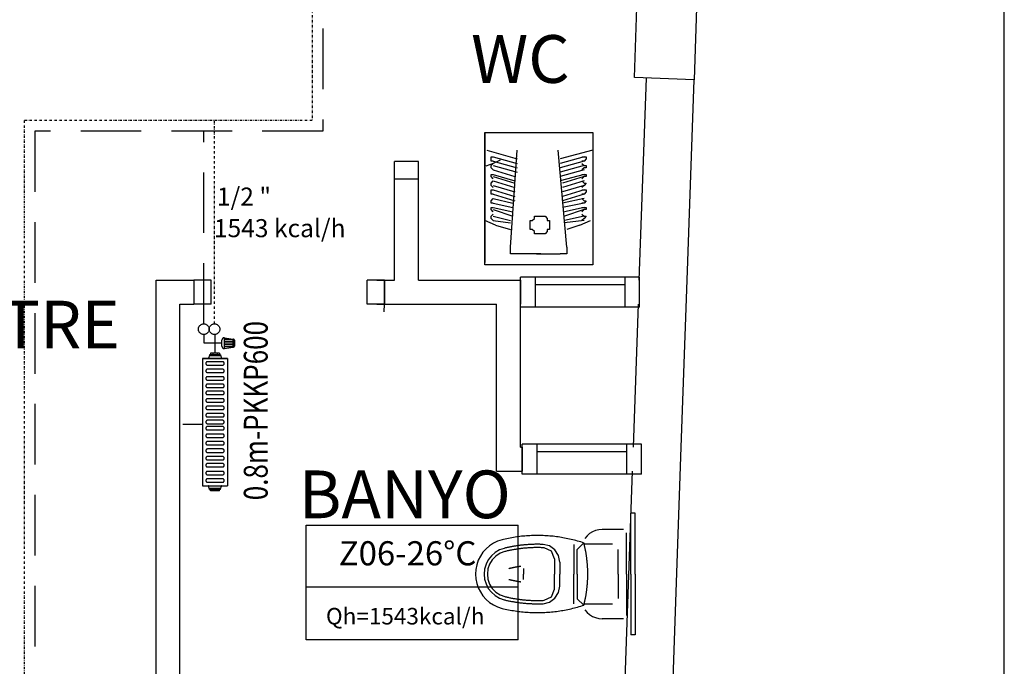
# Model space of a CAD drawing. Units: millimetres. Extents: x -10075639 to 72738, y -10769223 to 38190.
# Drawn here: x 68344 to 68757, y 36981 to 37252 of the extents above; entities that cross this region are included whole.
import ezdxf
from ezdxf.enums import TextEntityAlignment as Align

# ---------------------------------------------------------------- set-up
doc = ezdxf.new("R2010")
doc.units = ezdxf.units.MM
doc.linetypes.add('DASHDOTX2', pattern=[2, 1, -0.5, 0, -0.5])
doc.linetypes.add('DASHEDX2', pattern=[38.1, 25.4, -12.7])
doc.layers.add('Cihaz yazı', color=7, linetype='Continuous', lineweight=5)
doc.layers.add('yazi 2', color=31, linetype='Continuous', lineweight=15)
for name, color, linetype in [('CIZGI', 1, 'Continuous'), ('DUVAR', 7, 'Continuous'), ('KAPI_PENCERE', 1, 'Continuous'), ('KOLON', 3, 'Continuous'), ('KUTUPHANE', 1, 'Continuous'), ('LINYE', 1, 'Continuous'), ('MAHALNO', 3, 'Continuous'), ('mekanik ısıtma dönüş', 5, 'DASHDOTX2'), ('mekanik ısıtma gidiş', 1, 'DASHEDX2'), ('RADYATÖRYAZI', 3, 'Continuous')]:
    doc.layers.add(name, color=color, linetype=linetype)
doc.styles.add('arial', font='ARIAL.TTF')
doc.styles.add('ersin', font='TIMES.TTF', dxfattribs={"height": 5})
doc.styles.add('STYLE1', font='romanstw.shx')
doc.styles.add('TROMANT', font='romanstw.shx')

msp = doc.modelspace()

# ---------------------------------------------------------------- linework, layer by layer
at = {"layer": 'CIZGI', "color": 9, "linetype": 'Continuous'}
msp.add_line((68757.15, 36070.97), (68757.15, 38190.45), dxfattribs=at)
at = {"layer": 'CIZGI', "color": 5, "linetype": 'Continuous'}
msp.add_line((68554.05, 37142.49), (68554.05, 37082.49), dxfattribs=at)
at = {"layer": 'DUVAR', "color": 9, "linetype": 'Continuous'}
for p, q in [((68604.04, 37142.49), (68607.02, 37227.23)), ((68624.05, 37142.49), (68627, 37226.52)), ((68501.35, 37185.05), (68511.35, 37185.05)), ((68501.35, 37142.49), (68501.35, 37185.05)), ((68511.35, 37142.49), (68511.35, 37185.05)), ((68401.35, 37142.49), (68417.12, 37142.49)), ((68401.35, 36902.49), (68401.35, 37142.49)), ((68417.12, 37142.49), (68417.12, 37132.49)), ((68493.89, 37142.49), (68501.35, 37142.49)), ((68497.12, 37132.49), (68497.12, 37142.49)), ((68511.35, 37142.49), (68554.16, 37142.49)), ((68554.16, 37142.49), (68554.17, 37142.49)), ((68554.17, 37142.49), (68554.17, 37132.49)), ((68604.17, 37132.49), (68604.17, 37142.49)), ((68621.59, 37072.49), (68624.05, 37142.49)), ((68411.35, 37132.49), (68417.12, 37132.49)), ((68411.35, 36902.49), (68411.35, 37132.49)), ((68493.89, 37132.49), (68501.35, 37132.49)), ((68501.35, 37132.49), (68544.16, 37132.49)), ((68544.16, 37062.49), (68544.16, 37132.49)), ((68554.16, 37072.49), (68554.16, 37132.49)), ((68554.16, 37132.49), (68554.17, 37132.49)), ((68601.58, 37072.49), (68603.69, 37132.49)), ((68554.16, 37072.49), (68554.96, 37072.49)), ((68554.96, 37072.49), (68554.96, 37062.49)), ((68604.96, 37062.49), (68604.96, 37072.49)), ((68617.37, 36952.45), (68621.59, 37072.49)), ((68544.16, 37062.49), (68554.96, 37062.49)), ((68597.39, 36953.15), (68601.23, 37062.49))]:
    msp.add_line(p, q, dxfattribs=at)
at = {"layer": 'KAPI_PENCERE', "color": 5, "linetype": 'Continuous'}
for p, q in [((68511.35, 37192.32), (68501.35, 37192.32)), ((68501.35, 37185.05), (68501.35, 37192.32)), ((68511.35, 37185.05), (68511.35, 37192.32)), ((68542.7, 37191.45), (68539.72, 37190.25)), ((68545.64, 37192.77), (68542.7, 37191.45)), ((68501.35, 37185.05), (68511.35, 37185.05)), ((68554.17, 37131.24), (68554.17, 37143.74)), ((68556.67, 37143.74), (68554.17, 37143.74)), ((68601.67, 37143.74), (68556.67, 37143.74)), ((68560.42, 37131.24), (68560.42, 37143.74)), ((68597.92, 37143.74), (68597.92, 37131.24)), ((68604.17, 37143.74), (68601.67, 37143.74)), ((68604.17, 37131.24), (68604.17, 37143.74)), ((68424.39, 37142.49), (68417.12, 37142.49)), ((68417.12, 37142.49), (68417.12, 37132.49)), ((68424.39, 37132.49), (68424.39, 37142.49)), ((68489.85, 37132.49), (68489.85, 37142.49)), ((68497.12, 37142.49), (68489.85, 37142.49)), ((68497.12, 37142.49), (68497.12, 37132.49)), ((68597.92, 37140.61), (68560.42, 37140.61)), ((68424.39, 37132.49), (68417.12, 37132.49)), ((68497.12, 37132.49), (68489.85, 37132.49)), ((68497.06, 37129.26), (68497.12, 37132.49)), ((68556.67, 37131.24), (68554.17, 37131.24)), ((68601.67, 37131.24), (68556.67, 37131.24)), ((68604.17, 37131.24), (68601.67, 37131.24)), ((68554.96, 37061.24), (68554.96, 37073.74)), ((68557.46, 37073.74), (68554.96, 37073.74)), ((68602.46, 37073.74), (68557.46, 37073.74)), ((68561.21, 37061.24), (68561.21, 37073.74)), ((68598.71, 37073.74), (68598.71, 37061.24)), ((68604.96, 37073.74), (68602.46, 37073.74)), ((68604.96, 37061.24), (68604.96, 37073.74)), ((68598.71, 37070.61), (68561.21, 37070.61)), ((68557.46, 37061.24), (68554.96, 37061.24)), ((68602.46, 37061.24), (68557.46, 37061.24)), ((68604.96, 37061.24), (68602.46, 37061.24))]:
    msp.add_line(p, q, dxfattribs=at)
at = {"layer": 'KAPI_PENCERE', "color": 1, "linetype": 'Continuous'}
msp.add_circle((68579.17, 37151.49), 0, dxfattribs=at)
at = {"layer": 'KOLON', "color": 9, "linetype": 'Continuous'}
for p, q in [((68602.02, 37227.4), (68604.13, 37287.36)), ((68629.11, 37286.49), (68627, 37226.52)), ((68627, 37226.52), (68602.02, 37227.4))]:
    msp.add_line(p, q, dxfattribs=at)
at = {"layer": 'KUTUPHANE', "color": 5}
for p, q in [((68539.18, 37149), (68539.18, 37204.4)), ((68539.18, 37204.4), (68584.48, 37204.4)), ((68539.18, 37204.4), (68584.48, 37204.4)), ((68539.18, 37204.4), (68539.18, 37149.92)), ((68584.48, 37204.4), (68584.48, 37149)), ((68584.48, 37204.4), (68584.48, 37149)), ((68540.09, 37197.01), (68552.77, 37193.32)), ((68541.9, 37193.32), (68541.9, 37194.24)), ((68541.9, 37194.24), (68542.8, 37194.24)), ((68541.9, 37192.39), (68541.9, 37193.32)), ((68542.8, 37194.24), (68552.77, 37191.47)), ((68550.05, 37156.38), (68552.77, 37197.01)), ((68573.61, 37156.38), (68569.98, 37197.01)), ((68584.48, 37197.01), (68570.89, 37193.32)), ((68580.86, 37194.24), (68570.89, 37191.47)), ((68579.95, 37194.24), (68580.86, 37194.24)), ((68580.86, 37194.24), (68581.76, 37194.24)), ((68581.76, 37193.32), (68580.86, 37192.39)), ((68581.76, 37194.24), (68581.76, 37193.32)), ((68542.8, 37192.39), (68541.9, 37192.39)), ((68541.9, 37190.55), (68542.8, 37191.47)), ((68541.9, 37189.62), (68541.9, 37190.55)), ((68542.8, 37188.7), (68541.9, 37189.62)), ((68542.8, 37192.39), (68552.77, 37189.62)), ((68542.8, 37190.55), (68552.77, 37187.78)), ((68580.86, 37192.39), (68570.89, 37189.62)), ((68580.86, 37190.55), (68570.89, 37187.78)), ((68580.86, 37192.39), (68579.95, 37192.39)), ((68579.95, 37191.47), (68580.86, 37190.55)), ((68580.86, 37189.62), (68579.95, 37188.7)), ((68580.86, 37190.55), (68581.76, 37190.55)), ((68581.76, 37189.62), (68580.86, 37189.62)), ((68581.76, 37190.55), (68581.76, 37189.62)), ((68541.9, 37185.93), (68541.9, 37186.85)), ((68541.9, 37186.85), (68542.8, 37186.85)), ((68542.8, 37185.01), (68541.9, 37185.93)), ((68542.8, 37188.7), (68551.86, 37185.93)), ((68542.8, 37186.85), (68551.86, 37184.08)), ((68542.8, 37185.93), (68551.86, 37183.16)), ((68580.86, 37188.7), (68570.89, 37185.93)), ((68580.86, 37186.85), (68570.89, 37184.08)), ((68580.86, 37185.93), (68571.8, 37183.16)), ((68579.95, 37186.85), (68580.86, 37186.85)), ((68580.86, 37185.93), (68579.95, 37185.01)), ((68580.86, 37186.85), (68581.76, 37186.85)), ((68581.76, 37185.93), (68580.86, 37185.93)), ((68581.76, 37186.85), (68581.76, 37185.93)), ((68541.9, 37183.16), (68542.8, 37184.08)), ((68541.9, 37182.24), (68541.9, 37183.16)), ((68542.8, 37181.31), (68541.9, 37182.24)), ((68542.8, 37184.08), (68551.86, 37181.31)), ((68542.8, 37182.24), (68551.86, 37179.47)), ((68580.86, 37184.08), (68571.8, 37181.31)), ((68580.86, 37182.24), (68571.8, 37179.47)), ((68579.95, 37184.08), (68580.86, 37183.16)), ((68580.86, 37182.24), (68579.95, 37181.31)), ((68580.86, 37183.16), (68581.76, 37183.16)), ((68581.76, 37183.16), (68580.86, 37182.24)), ((68541.9, 37179.47), (68541.9, 37180.39)), ((68541.9, 37180.39), (68542.8, 37180.39)), ((68541.9, 37178.54), (68541.9, 37179.47)), ((68542.8, 37178.54), (68541.9, 37178.54)), ((68541.9, 37175.77), (68542.8, 37176.7)), ((68542.8, 37180.39), (68551.86, 37177.62)), ((68542.8, 37178.54), (68551.86, 37175.77)), ((68542.8, 37176.7), (68550.96, 37174.85)), ((68580.86, 37180.39), (68571.8, 37177.62)), ((68580.86, 37178.54), (68571.8, 37175.77)), ((68580.86, 37176.7), (68571.8, 37174.85)), ((68579.95, 37180.39), (68580.86, 37180.39)), ((68580.86, 37178.54), (68579.95, 37178.54)), ((68579.95, 37176.7), (68580.86, 37175.77)), ((68580.86, 37180.39), (68581.76, 37180.39)), ((68581.76, 37179.47), (68580.86, 37178.54)), ((68581.76, 37180.39), (68581.76, 37179.47)), ((68541.9, 37174.85), (68541.9, 37175.77)), ((68542.8, 37174.85), (68541.9, 37174.85)), ((68541.9, 37172.08), (68541.9, 37173)), ((68541.9, 37173), (68542.8, 37173)), ((68542.8, 37174.85), (68550.96, 37173)), ((68542.8, 37173), (68550.96, 37171.16)), ((68580.86, 37174.85), (68571.8, 37173)), ((68580.86, 37173), (68572.7, 37171.16)), ((68580.86, 37174.85), (68579.95, 37174.85)), ((68579.95, 37173), (68580.86, 37173)), ((68580.86, 37175.77), (68581.76, 37175.77)), ((68581.76, 37175.77), (68580.86, 37174.85)), ((68580.86, 37173), (68581.76, 37173)), ((68581.76, 37173), (68581.76, 37172.08)), ((68542.8, 37171.16), (68541.9, 37172.08)), ((68541.9, 37169.31), (68542.8, 37170.23)), ((68541.9, 37168.39), (68541.9, 37169.31)), ((68542.8, 37167.46), (68541.9, 37168.39)), ((68542.8, 37172.08), (68550.96, 37169.31)), ((68542.8, 37169.31), (68550.05, 37167.46)), ((68559.11, 37167.46), (68560.02, 37168.39)), ((68560.02, 37168.39), (68560.02, 37169.31)), ((68560.02, 37169.31), (68560.92, 37169.31)), ((68560.92, 37169.31), (68561.83, 37169.31)), ((68561.83, 37169.31), (68562.74, 37169.31)), ((68562.74, 37169.31), (68563.64, 37169.31)), ((68563.64, 37169.31), (68564.55, 37169.31)), ((68564.55, 37169.31), (68565.45, 37168.39)), ((68565.45, 37168.39), (68565.45, 37167.46)), ((68580.86, 37172.08), (68572.7, 37169.31)), ((68580.86, 37169.31), (68572.7, 37167.46)), ((68580.86, 37172.08), (68579.95, 37171.16)), ((68579.95, 37170.23), (68580.86, 37169.31)), ((68580.86, 37168.39), (68579.95, 37167.46)), ((68581.76, 37172.08), (68580.86, 37172.08)), ((68580.86, 37169.31), (68581.76, 37169.31)), ((68581.76, 37169.31), (68580.86, 37168.39)), ((68543.71, 37165.62), (68539.18, 37167.46)), ((68542.8, 37167.46), (68550.05, 37166.54)), ((68543.71, 37165.62), (68550.05, 37163.77)), ((68558.21, 37166.54), (68558.21, 37167.46)), ((68558.21, 37167.46), (68559.11, 37167.46)), ((68558.21, 37165.62), (68558.21, 37166.54)), ((68558.21, 37164.69), (68558.21, 37165.62)), ((68558.21, 37163.77), (68558.21, 37164.69)), ((68565.45, 37167.46), (68566.36, 37167.46)), ((68566.36, 37167.46), (68566.36, 37166.54)), ((68566.36, 37166.54), (68566.36, 37165.62)), ((68566.36, 37165.62), (68566.36, 37164.69)), ((68566.36, 37164.69), (68566.36, 37163.77)), ((68580.86, 37167.46), (68572.7, 37166.54)), ((68579.04, 37165.62), (68573.61, 37163.77)), ((68579.04, 37165.62), (68583.57, 37167.46)), ((68559.11, 37163.77), (68558.21, 37163.77)), ((68560.02, 37162.85), (68559.11, 37163.77)), ((68560.02, 37161.92), (68560.02, 37162.85)), ((68560.92, 37161.92), (68560.02, 37161.92)), ((68561.83, 37161.92), (68560.92, 37161.92)), ((68562.74, 37161.92), (68561.83, 37161.92)), ((68563.64, 37161.92), (68562.74, 37161.92)), ((68564.55, 37161.92), (68563.64, 37161.92)), ((68565.45, 37162.85), (68564.55, 37161.92)), ((68566.36, 37163.77), (68565.45, 37163.77)), ((68565.45, 37163.77), (68565.45, 37162.85)), ((68550.05, 37155.46), (68550.05, 37156.38)), ((68573.61, 37156.38), (68573.61, 37155.46)), ((68550.05, 37154.54), (68550.05, 37155.46)), ((68550.05, 37153.61), (68550.05, 37154.54)), ((68550.96, 37153.61), (68550.05, 37153.61)), ((68551.86, 37153.61), (68550.96, 37153.61)), ((68552.77, 37153.61), (68551.86, 37153.61)), ((68562.74, 37153.61), (68552.77, 37153.61)), ((68560.92, 37153.61), (68570.89, 37153.61)), ((68571.8, 37153.61), (68570.89, 37153.61)), ((68572.7, 37153.61), (68571.8, 37153.61)), ((68573.61, 37153.61), (68572.7, 37153.61)), ((68573.61, 37155.46), (68573.61, 37154.54)), ((68573.61, 37154.54), (68573.61, 37153.61)), ((68539.18, 37149), (68539.18, 37149.92)), ((68584.48, 37149), (68539.18, 37149)), ((68602.34, 37044.8), (68600.53, 37044.8)), ((68600.53, 37019.35), (68600.53, 37044.8)), ((68602.34, 37019.35), (68602.34, 37044.8)), ((68583.17, 37036.32), (68582.1, 37035.4)), ((68584.38, 37037.06), (68583.17, 37036.32)), ((68585.67, 37037.61), (68584.38, 37037.06)), ((68587.04, 37037.94), (68585.67, 37037.61)), ((68588.44, 37038.05), (68587.04, 37037.94)), ((68597.36, 37038.05), (68588.44, 37038.05)), ((68598.72, 37019.35), (68598.72, 37036.66)), ((68542.85, 37032.29), (68541.22, 37031.23)), ((68544.6, 37033.13), (68542.85, 37032.29)), ((68546.44, 37033.71), (68544.6, 37033.13)), ((68547.12, 37033.88), (68546.44, 37033.71)), ((68547.8, 37034.03), (68547.12, 37033.88)), ((68548.48, 37034.18), (68547.8, 37034.03)), ((68549.16, 37034.32), (68548.48, 37034.18)), ((68549.85, 37034.45), (68549.16, 37034.32)), ((68550.53, 37034.57), (68549.85, 37034.45)), ((68551.22, 37034.69), (68550.53, 37034.57)), ((68551.91, 37034.8), (68551.22, 37034.69)), ((68552.6, 37034.9), (68551.91, 37034.8)), ((68553.29, 37034.99), (68552.6, 37034.9)), ((68553.98, 37035.08), (68553.29, 37034.99)), ((68554.67, 37035.16), (68553.98, 37035.08)), ((68555.36, 37035.23), (68554.67, 37035.16)), ((68556.06, 37035.29), (68555.36, 37035.23)), ((68556.75, 37035.34), (68556.06, 37035.29)), ((68557.45, 37035.39), (68556.75, 37035.34)), ((68558.14, 37035.43), (68557.45, 37035.39)), ((68558.84, 37035.46), (68558.14, 37035.43)), ((68559.53, 37035.48), (68558.84, 37035.46)), ((68560.23, 37035.5), (68559.53, 37035.48)), ((68560.93, 37035.51), (68560.23, 37035.5)), ((68561.62, 37035.51), (68560.93, 37035.51)), ((68562.32, 37035.5), (68561.62, 37035.51)), ((68563.02, 37035.48), (68562.32, 37035.5)), ((68563.71, 37035.46), (68563.02, 37035.48)), ((68564.41, 37035.43), (68563.71, 37035.46)), ((68565.1, 37035.39), (68564.41, 37035.43)), ((68565.8, 37035.34), (68565.1, 37035.39)), ((68566.49, 37035.29), (68565.8, 37035.34)), ((68567.19, 37035.23), (68566.49, 37035.29)), ((68567.88, 37035.16), (68567.19, 37035.23)), ((68568.57, 37035.08), (68567.88, 37035.16)), ((68569.26, 37034.99), (68568.57, 37035.08)), ((68569.95, 37034.9), (68569.26, 37034.99)), ((68570.64, 37034.8), (68569.95, 37034.9)), ((68571.33, 37034.69), (68570.64, 37034.8)), ((68572.02, 37034.57), (68571.33, 37034.69)), ((68572.7, 37034.45), (68572.02, 37034.57)), ((68573.39, 37034.32), (68572.7, 37034.45)), ((68574.07, 37034.18), (68573.39, 37034.32)), ((68574.75, 37034.03), (68574.07, 37034.18)), ((68575.43, 37033.88), (68574.75, 37034.03)), ((68576.11, 37033.71), (68575.43, 37033.88)), ((68576.79, 37033.54), (68576.11, 37033.71)), ((68577.46, 37033.37), (68576.79, 37033.54)), ((68578.13, 37033.18), (68577.46, 37033.37)), ((68580.79, 37032.43), (68578, 37029.66)), ((68578.8, 37032.99), (68578.13, 37033.18)), ((68579.47, 37032.79), (68578.8, 37032.99)), ((68580.14, 37032.58), (68579.47, 37032.79)), ((68580.8, 37032.36), (68580.14, 37032.58)), ((68580.88, 37032.05), (68580.8, 37032.37)), ((68582.1, 37035.4), (68581.18, 37034.32)), ((68538.45, 37028.49), (68537.36, 37026.87)), ((68539.75, 37029.96), (68538.45, 37028.49)), ((68541.22, 37031.23), (68539.75, 37029.96)), ((68543.54, 37028.38), (68541.97, 37027)), ((68545.33, 37029.44), (68543.54, 37028.38)), ((68545.62, 37028.04), (68543.84, 37026.88)), ((68547.29, 37030.12), (68545.33, 37029.44)), ((68547.61, 37028.78), (68545.62, 37028.04)), ((68547.63, 37030.21), (68547.29, 37030.12)), ((68547.96, 37028.86), (68547.61, 37028.78)), ((68547.97, 37030.29), (68547.63, 37030.21)), ((68548.31, 37028.94), (68547.96, 37028.86)), ((68548.32, 37030.37), (68547.97, 37030.29)), ((68548.66, 37029.02), (68548.31, 37028.94)), ((68548.66, 37030.44), (68548.32, 37030.37)), ((68549.01, 37030.52), (68548.66, 37030.44)), ((68549.01, 37029.1), (68548.66, 37029.02)), ((68549.35, 37030.59), (68549.01, 37030.52)), ((68549.37, 37029.18), (68549.01, 37029.1)), ((68549.7, 37030.66), (68549.35, 37030.59)), ((68549.72, 37029.25), (68549.37, 37029.18)), ((68550.04, 37030.73), (68549.7, 37030.66)), ((68550.07, 37029.32), (68549.72, 37029.25)), ((68550.39, 37030.8), (68550.04, 37030.73)), ((68550.43, 37029.39), (68550.07, 37029.32)), ((68550.73, 37030.86), (68550.39, 37030.8)), ((68550.78, 37029.46), (68550.43, 37029.39)), ((68551.08, 37030.92), (68550.73, 37030.86)), ((68551.14, 37029.53), (68550.78, 37029.46)), ((68551.43, 37030.98), (68551.08, 37030.92)), ((68551.49, 37029.59), (68551.14, 37029.53)), ((68551.77, 37031.04), (68551.43, 37030.98)), ((68551.85, 37029.65), (68551.49, 37029.59)), ((68552.12, 37031.1), (68551.77, 37031.04)), ((68552.21, 37029.71), (68551.85, 37029.65)), ((68552.47, 37031.15), (68552.12, 37031.1)), ((68552.56, 37029.76), (68552.21, 37029.71)), ((68552.82, 37031.2), (68552.47, 37031.15)), ((68552.92, 37029.82), (68552.56, 37029.76)), ((68553.17, 37031.25), (68552.82, 37031.2)), ((68553.28, 37029.87), (68552.92, 37029.82)), ((68553.52, 37031.3), (68553.17, 37031.25)), ((68553.64, 37029.92), (68553.28, 37029.87)), ((68553.87, 37031.35), (68553.52, 37031.3)), ((68553.99, 37029.97), (68553.64, 37029.92)), ((68554.22, 37031.39), (68553.87, 37031.35)), ((68554.35, 37030.01), (68553.99, 37029.97)), ((68554.57, 37031.43), (68554.22, 37031.39)), ((68554.71, 37030.05), (68554.35, 37030.01)), ((68554.92, 37031.47), (68554.57, 37031.43)), ((68555.07, 37030.09), (68554.71, 37030.05)), ((68555.27, 37031.51), (68554.92, 37031.47)), ((68555.43, 37030.13), (68555.07, 37030.09)), ((68555.62, 37031.54), (68555.27, 37031.51)), ((68555.79, 37030.17), (68555.43, 37030.13)), ((68555.97, 37031.57), (68555.62, 37031.54)), ((68556.15, 37030.2), (68555.79, 37030.17)), ((68556.32, 37031.61), (68555.97, 37031.57)), ((68556.51, 37030.23), (68556.15, 37030.2)), ((68556.67, 37031.63), (68556.32, 37031.61)), ((68556.87, 37030.26), (68556.51, 37030.23)), ((68557.02, 37031.66), (68556.67, 37031.63)), ((68557.23, 37030.29), (68556.87, 37030.26)), ((68557.37, 37031.69), (68557.02, 37031.66)), ((68557.59, 37030.31), (68557.23, 37030.29)), ((68557.72, 37031.71), (68557.37, 37031.69)), ((68557.95, 37030.33), (68557.59, 37030.31)), ((68558.07, 37031.73), (68557.72, 37031.71)), ((68558.31, 37030.35), (68557.95, 37030.33)), ((68558.43, 37031.75), (68558.07, 37031.73)), ((68558.67, 37030.37), (68558.31, 37030.35)), ((68558.78, 37031.76), (68558.43, 37031.75)), ((68559.03, 37030.39), (68558.67, 37030.37)), ((68559.13, 37031.78), (68558.78, 37031.76)), ((68559.39, 37030.4), (68559.03, 37030.39)), ((68559.48, 37031.79), (68559.13, 37031.78)), ((68559.75, 37030.41), (68559.39, 37030.4)), ((68559.83, 37031.8), (68559.48, 37031.79)), ((68560.11, 37030.42), (68559.75, 37030.41)), ((68560.19, 37031.81), (68559.83, 37031.8)), ((68560.47, 37030.42), (68560.11, 37030.42)), ((68560.54, 37031.81), (68560.19, 37031.81)), ((68560.83, 37030.43), (68560.47, 37030.42)), ((68560.89, 37031.81), (68560.54, 37031.81)), ((68561.2, 37030.43), (68560.83, 37030.43)), ((68561.24, 37031.82), (68560.89, 37031.81)), ((68561.56, 37030.43), (68561.2, 37030.43)), ((68561.59, 37031.81), (68561.24, 37031.82)), ((68561.92, 37030.43), (68561.56, 37030.43)), ((68561.95, 37031.81), (68561.59, 37031.81)), ((68562.28, 37030.42), (68561.92, 37030.43)), ((68562.3, 37031.81), (68561.95, 37031.81)), ((68562.64, 37030.41), (68562.28, 37030.42)), ((68562.65, 37031.8), (68562.3, 37031.81)), ((68563, 37030.4), (68562.64, 37030.41)), ((68563, 37031.79), (68562.65, 37031.8)), ((68563.35, 37031.78), (68563, 37031.79)), ((68563.36, 37030.39), (68563, 37030.4)), ((68563.71, 37031.76), (68563.35, 37031.78)), ((68563.72, 37030.38), (68563.36, 37030.39)), ((68566.39, 37031.12), (68563.71, 37031.76)), ((68564.08, 37030.36), (68563.72, 37030.38)), ((68567.14, 37028.93), (68564.08, 37030.36)), ((68568.64, 37029.5), (68566.39, 37031.12)), ((68568.39, 37025.75), (68567.14, 37028.93)), ((68570.13, 37027.14), (68568.64, 37029.5)), ((68576.54, 37031.77), (68576.54, 37019.35)), ((68578, 37019.35), (68578, 37029.66)), ((68580.96, 37031.73), (68580.88, 37032.05)), ((68592.84, 37031.91), (68580.92, 37031.91)), ((68581.03, 37031.41), (68580.96, 37031.73)), ((68581.11, 37031.09), (68581.03, 37031.41)), ((68581.18, 37030.77), (68581.11, 37031.09)), ((68581.25, 37030.45), (68581.18, 37030.77)), ((68581.32, 37030.13), (68581.25, 37030.45)), ((68581.38, 37029.8), (68581.32, 37030.13)), ((68581.45, 37029.48), (68581.38, 37029.8)), ((68581.51, 37029.16), (68581.45, 37029.48)), ((68581.57, 37028.84), (68581.51, 37029.16)), ((68581.63, 37028.51), (68581.57, 37028.84)), ((68581.68, 37028.19), (68581.63, 37028.51)), ((68581.74, 37027.86), (68581.68, 37028.19)), ((68595.1, 37019.35), (68595.1, 37029.6)), ((68536.49, 37025.11), (68535.86, 37023.25)), ((68537.36, 37026.87), (68536.49, 37025.11)), ((68540.69, 37025.35), (68539.75, 37023.47)), ((68541.97, 37027), (68540.69, 37025.35)), ((68542.36, 37025.35), (68541.25, 37023.52)), ((68543.84, 37026.88), (68542.36, 37025.35)), ((68568.39, 37025.75), (68568.39, 37019.35)), ((68570.65, 37024.38), (68570.13, 37027.14)), ((68570.65, 37024.38), (68570.65, 37019.35)), ((68581.79, 37027.54), (68581.74, 37027.86)), ((68581.84, 37027.21), (68581.79, 37027.54)), ((68581.89, 37026.89), (68581.84, 37027.21)), ((68581.93, 37026.56), (68581.89, 37026.89)), ((68581.98, 37026.24), (68581.93, 37026.56)), ((68582.02, 37025.91), (68581.98, 37026.24)), ((68582.06, 37025.58), (68582.02, 37025.91)), ((68582.09, 37025.26), (68582.06, 37025.58)), ((68582.13, 37024.93), (68582.09, 37025.26)), ((68582.16, 37024.6), (68582.13, 37024.93)), ((68582.2, 37024.28), (68582.16, 37024.6)), ((68582.23, 37023.95), (68582.2, 37024.28)), ((68582.25, 37023.62), (68582.23, 37023.95)), ((68535.47, 37021.32), (68535.34, 37019.35)), ((68535.86, 37023.25), (68535.47, 37021.32)), ((68539.16, 37021.45), (68538.97, 37019.35)), ((68539.75, 37023.47), (68539.16, 37021.45)), ((68540.56, 37021.49), (68540.32, 37019.35)), ((68541.25, 37023.52), (68540.56, 37021.49)), ((68549.43, 37021.62), (68549.3, 37021.59)), ((68549.55, 37021.65), (68549.43, 37021.62)), ((68549.68, 37021.68), (68549.55, 37021.65)), ((68549.8, 37021.71), (68549.68, 37021.68)), ((68549.93, 37021.74), (68549.8, 37021.71)), ((68550.05, 37021.77), (68549.93, 37021.74)), ((68550.18, 37021.8), (68550.05, 37021.77)), ((68550.3, 37021.83), (68550.18, 37021.8)), ((68550.43, 37021.86), (68550.3, 37021.83)), ((68550.56, 37021.88), (68550.43, 37021.86)), ((68550.68, 37021.91), (68550.56, 37021.88)), ((68550.81, 37021.94), (68550.68, 37021.91)), ((68550.93, 37021.97), (68550.81, 37021.94)), ((68551.06, 37021.99), (68550.93, 37021.97)), ((68551.19, 37022.02), (68551.06, 37021.99)), ((68551.31, 37022.04), (68551.19, 37022.02)), ((68551.44, 37022.07), (68551.31, 37022.04)), ((68551.57, 37022.09), (68551.44, 37022.07)), ((68551.69, 37022.12), (68551.57, 37022.09)), ((68551.82, 37022.14), (68551.69, 37022.12)), ((68551.95, 37022.17), (68551.82, 37022.14)), ((68552.07, 37022.19), (68551.95, 37022.17)), ((68552.2, 37022.22), (68552.07, 37022.19)), ((68552.33, 37022.24), (68552.2, 37022.22)), ((68552.45, 37022.26), (68552.33, 37022.24)), ((68552.58, 37022.28), (68552.45, 37022.26)), ((68552.71, 37022.31), (68552.58, 37022.28)), ((68552.83, 37022.33), (68552.71, 37022.31)), ((68552.96, 37022.35), (68552.83, 37022.33)), ((68553.09, 37022.37), (68552.96, 37022.35)), ((68553.22, 37022.39), (68553.09, 37022.37)), ((68553.34, 37022.41), (68553.22, 37022.39)), ((68553.47, 37022.43), (68553.34, 37022.41)), ((68553.6, 37022.45), (68553.47, 37022.43)), ((68553.72, 37022.47), (68553.6, 37022.45)), ((68553.85, 37022.49), (68553.72, 37022.47)), ((68553.98, 37022.51), (68553.85, 37022.49)), ((68554.11, 37022.53), (68553.98, 37022.51)), ((68554.23, 37022.55), (68554.11, 37022.53)), ((68554.36, 37022.56), (68554.23, 37022.55)), ((68555.39, 37021.65), (68555.39, 37019.35)), ((68582.28, 37023.29), (68582.25, 37023.62)), ((68582.3, 37022.97), (68582.28, 37023.29)), ((68582.32, 37022.64), (68582.3, 37022.97)), ((68582.34, 37022.31), (68582.32, 37022.64)), ((68582.36, 37021.98), (68582.34, 37022.31)), ((68582.38, 37021.65), (68582.36, 37021.98)), ((68582.39, 37021.32), (68582.38, 37021.65)), ((68582.4, 37020.99), (68582.39, 37021.32)), ((68582.41, 37020.66), (68582.4, 37020.99)), ((68582.42, 37020.34), (68582.41, 37020.66)), ((68582.42, 37020.01), (68582.42, 37020.34)), ((68582.42, 37019.68), (68582.42, 37020.01)), ((68582.43, 37019.35), (68582.42, 37019.68)), ((68535.34, 37019.35), (68535.47, 37017.38)), ((68535.47, 37017.38), (68535.86, 37015.45)), ((68538.97, 37019.35), (68539.16, 37017.25)), ((68539.16, 37017.25), (68539.75, 37015.23)), ((68540.32, 37019.35), (68540.56, 37017.21)), ((68540.56, 37017.21), (68541.25, 37015.18)), ((68549.3, 37017.1), (68549.43, 37017.07)), ((68549.43, 37017.07), (68549.55, 37017.04)), ((68549.55, 37017.04), (68549.68, 37017.01)), ((68549.68, 37017.01), (68549.8, 37016.98)), ((68549.8, 37016.98), (68549.93, 37016.95)), ((68549.93, 37016.95), (68550.05, 37016.93)), ((68550.05, 37016.93), (68550.18, 37016.9)), ((68550.18, 37016.9), (68550.3, 37016.87)), ((68550.3, 37016.87), (68550.43, 37016.84)), ((68550.43, 37016.84), (68550.56, 37016.81)), ((68550.56, 37016.81), (68550.68, 37016.79)), ((68550.68, 37016.79), (68550.81, 37016.76)), ((68550.81, 37016.76), (68550.93, 37016.73)), ((68550.93, 37016.73), (68551.06, 37016.71)), ((68551.06, 37016.71), (68551.19, 37016.68)), ((68551.19, 37016.68), (68551.31, 37016.65)), ((68551.31, 37016.65), (68551.44, 37016.63)), ((68551.44, 37016.63), (68551.57, 37016.6)), ((68551.57, 37016.6), (68551.69, 37016.58)), ((68551.69, 37016.58), (68551.82, 37016.55)), ((68551.82, 37016.55), (68551.95, 37016.53)), ((68551.95, 37016.53), (68552.07, 37016.51)), ((68552.07, 37016.51), (68552.2, 37016.48)), ((68552.2, 37016.48), (68552.33, 37016.46)), ((68552.33, 37016.46), (68552.45, 37016.44)), ((68552.45, 37016.44), (68552.58, 37016.41)), ((68552.58, 37016.41), (68552.71, 37016.39)), ((68552.71, 37016.39), (68552.83, 37016.37)), ((68552.83, 37016.37), (68552.96, 37016.35)), ((68552.96, 37016.35), (68553.09, 37016.33)), ((68553.09, 37016.33), (68553.22, 37016.31)), ((68553.22, 37016.31), (68553.34, 37016.29)), ((68553.34, 37016.29), (68553.47, 37016.27)), ((68553.47, 37016.27), (68553.6, 37016.25)), ((68553.6, 37016.25), (68553.72, 37016.23)), ((68553.72, 37016.23), (68553.85, 37016.21)), ((68553.85, 37016.21), (68553.98, 37016.19)), ((68553.98, 37016.19), (68554.11, 37016.17)), ((68554.11, 37016.17), (68554.23, 37016.15)), ((68554.23, 37016.15), (68554.36, 37016.13)), ((68555.39, 37017.05), (68555.39, 37019.35)), ((68568.39, 37012.95), (68568.39, 37019.35)), ((68570.65, 37014.31), (68570.65, 37019.35)), ((68576.54, 37006.92), (68576.54, 37019.35)), ((68578, 37019.35), (68578, 37009.03)), ((68582.28, 37015.41), (68582.3, 37015.73)), ((68582.3, 37015.73), (68582.32, 37016.06)), ((68582.32, 37016.06), (68582.34, 37016.39)), ((68582.34, 37016.39), (68582.36, 37016.72)), ((68582.36, 37016.72), (68582.38, 37017.05)), ((68582.38, 37017.05), (68582.39, 37017.38)), ((68582.39, 37017.38), (68582.4, 37017.7)), ((68582.4, 37017.7), (68582.41, 37018.03)), ((68582.41, 37018.03), (68582.42, 37018.36)), ((68582.42, 37019.02), (68582.43, 37019.35)), ((68582.42, 37018.69), (68582.42, 37019.02)), ((68582.42, 37018.36), (68582.42, 37018.69)), ((68595.1, 37019.35), (68595.1, 37009.1)), ((68598.72, 37019.35), (68598.72, 37002.04)), ((68600.53, 37019.35), (68600.53, 36993.9)), ((68602.34, 37019.35), (68602.34, 36993.9)), ((68535.86, 37015.45), (68536.49, 37013.59)), ((68536.49, 37013.59), (68537.36, 37011.83)), ((68537.36, 37011.83), (68538.45, 37010.21)), ((68539.75, 37015.23), (68540.69, 37013.35)), ((68540.69, 37013.35), (68541.97, 37011.69)), ((68541.25, 37015.18), (68542.36, 37013.35)), ((68541.97, 37011.69), (68543.54, 37010.31)), ((68542.36, 37013.35), (68543.84, 37011.82)), ((68543.84, 37011.82), (68545.62, 37010.66)), ((68567.14, 37009.76), (68568.39, 37012.95)), ((68568.64, 37009.2), (68570.13, 37011.56)), ((68570.13, 37011.56), (68570.65, 37014.31)), ((68581.79, 37011.16), (68581.84, 37011.48)), ((68581.84, 37011.48), (68581.89, 37011.81)), ((68581.89, 37011.81), (68581.93, 37012.13)), ((68581.93, 37012.13), (68581.98, 37012.46)), ((68581.98, 37012.46), (68582.02, 37012.79)), ((68582.02, 37012.79), (68582.06, 37013.11)), ((68582.06, 37013.11), (68582.09, 37013.44)), ((68582.09, 37013.44), (68582.13, 37013.77)), ((68582.13, 37013.77), (68582.16, 37014.09)), ((68582.16, 37014.09), (68582.2, 37014.42)), ((68582.2, 37014.42), (68582.23, 37014.75)), ((68582.23, 37014.75), (68582.25, 37015.08)), ((68582.25, 37015.08), (68582.28, 37015.41)), ((68538.45, 37010.21), (68539.75, 37008.74)), ((68539.75, 37008.74), (68541.22, 37007.47)), ((68541.22, 37007.47), (68542.85, 37006.41)), ((68543.54, 37010.31), (68545.33, 37009.26)), ((68545.33, 37009.26), (68547.29, 37008.58)), ((68545.62, 37010.66), (68547.61, 37009.92)), ((68547.29, 37008.58), (68547.63, 37008.49)), ((68547.61, 37009.92), (68547.96, 37009.84)), ((68547.63, 37008.49), (68547.97, 37008.41)), ((68547.96, 37009.84), (68548.31, 37009.75)), ((68547.97, 37008.41), (68548.32, 37008.33)), ((68548.31, 37009.75), (68548.66, 37009.67)), ((68548.32, 37008.33), (68548.66, 37008.26)), ((68548.66, 37009.67), (68549.01, 37009.6)), ((68548.66, 37008.26), (68549.01, 37008.18)), ((68549.01, 37009.6), (68549.37, 37009.52)), ((68549.01, 37008.18), (68549.35, 37008.11)), ((68549.35, 37008.11), (68549.7, 37008.04)), ((68549.37, 37009.52), (68549.72, 37009.45)), ((68549.7, 37008.04), (68550.04, 37007.97)), ((68549.72, 37009.45), (68550.07, 37009.37)), ((68550.04, 37007.97), (68550.39, 37007.9)), ((68550.07, 37009.37), (68550.43, 37009.3)), ((68550.39, 37007.9), (68550.73, 37007.84)), ((68550.43, 37009.3), (68550.78, 37009.24)), ((68550.73, 37007.84), (68551.08, 37007.78)), ((68550.78, 37009.24), (68551.14, 37009.17)), ((68551.08, 37007.78), (68551.43, 37007.72)), ((68551.14, 37009.17), (68551.49, 37009.11)), ((68551.43, 37007.72), (68551.77, 37007.66)), ((68551.49, 37009.11), (68551.85, 37009.05)), ((68551.77, 37007.66), (68552.12, 37007.6)), ((68551.85, 37009.05), (68552.21, 37008.99)), ((68552.12, 37007.6), (68552.47, 37007.55)), ((68552.21, 37008.99), (68552.56, 37008.93)), ((68552.47, 37007.55), (68552.82, 37007.5)), ((68552.56, 37008.93), (68552.92, 37008.88)), ((68552.82, 37007.5), (68553.17, 37007.45)), ((68552.92, 37008.88), (68553.28, 37008.83)), ((68553.17, 37007.45), (68553.52, 37007.4)), ((68553.28, 37008.83), (68553.64, 37008.78)), ((68553.52, 37007.4), (68553.87, 37007.35)), ((68553.64, 37008.78), (68553.99, 37008.73)), ((68553.87, 37007.35), (68554.22, 37007.31)), ((68553.99, 37008.73), (68554.35, 37008.69)), ((68554.22, 37007.31), (68554.57, 37007.27)), ((68554.35, 37008.69), (68554.71, 37008.65)), ((68554.71, 37008.65), (68555.07, 37008.61)), ((68555.07, 37008.61), (68555.43, 37008.57)), ((68555.43, 37008.57), (68555.79, 37008.53)), ((68555.79, 37008.53), (68556.15, 37008.5)), ((68556.15, 37008.5), (68556.51, 37008.47)), ((68556.51, 37008.47), (68556.87, 37008.44)), ((68556.87, 37008.44), (68557.23, 37008.41)), ((68557.23, 37008.41), (68557.59, 37008.39)), ((68557.59, 37008.39), (68557.95, 37008.36)), ((68557.95, 37008.36), (68558.31, 37008.34)), ((68558.31, 37008.34), (68558.67, 37008.33)), ((68558.67, 37008.33), (68559.03, 37008.31)), ((68559.03, 37008.31), (68559.39, 37008.3)), ((68559.39, 37008.3), (68559.75, 37008.29)), ((68559.75, 37008.29), (68560.11, 37008.28)), ((68560.11, 37008.28), (68560.47, 37008.27)), ((68560.47, 37008.27), (68560.83, 37008.27)), ((68560.83, 37008.27), (68561.2, 37008.27)), ((68561.2, 37008.27), (68561.56, 37008.27)), ((68561.56, 37008.27), (68561.92, 37008.27)), ((68561.92, 37008.27), (68562.28, 37008.28)), ((68562.28, 37008.28), (68562.64, 37008.28)), ((68562.64, 37008.28), (68563, 37008.29)), ((68563, 37008.29), (68563.36, 37008.31)), ((68563.36, 37008.31), (68563.72, 37008.32)), ((68563.71, 37006.93), (68566.39, 37007.58)), ((68563.72, 37008.32), (68564.08, 37008.34)), ((68564.08, 37008.34), (68567.14, 37009.76)), ((68566.39, 37007.58), (68568.64, 37009.2)), ((68578, 37009.03), (68580.79, 37006.27)), ((68580.96, 37006.97), (68581.03, 37007.29)), ((68581.03, 37007.29), (68581.11, 37007.61)), ((68581.11, 37007.61), (68581.18, 37007.93)), ((68581.18, 37007.93), (68581.25, 37008.25)), ((68581.25, 37008.25), (68581.32, 37008.57)), ((68581.32, 37008.57), (68581.38, 37008.89)), ((68581.38, 37008.89), (68581.45, 37009.22)), ((68581.45, 37009.22), (68581.51, 37009.54)), ((68581.51, 37009.54), (68581.57, 37009.86)), ((68581.57, 37009.86), (68581.63, 37010.19)), ((68581.63, 37010.19), (68581.68, 37010.51)), ((68581.68, 37010.51), (68581.74, 37010.83)), ((68581.74, 37010.83), (68581.79, 37011.16)), ((68542.85, 37006.41), (68544.6, 37005.57)), ((68544.6, 37005.57), (68546.44, 37004.98)), ((68546.44, 37004.98), (68547.12, 37004.82)), ((68547.12, 37004.82), (68547.8, 37004.67)), ((68547.8, 37004.67), (68548.48, 37004.52)), ((68548.48, 37004.52), (68549.16, 37004.38)), ((68549.16, 37004.38), (68549.85, 37004.25)), ((68549.85, 37004.25), (68550.53, 37004.12)), ((68550.53, 37004.12), (68551.22, 37004.01)), ((68551.22, 37004.01), (68551.91, 37003.9)), ((68551.91, 37003.9), (68552.6, 37003.8)), ((68552.6, 37003.8), (68553.29, 37003.7)), ((68553.29, 37003.7), (68553.98, 37003.62)), ((68553.98, 37003.62), (68554.67, 37003.54)), ((68554.57, 37007.27), (68554.92, 37007.23)), ((68554.67, 37003.54), (68555.36, 37003.47)), ((68554.92, 37007.23), (68555.27, 37007.19)), ((68555.27, 37007.19), (68555.62, 37007.16)), ((68555.36, 37003.47), (68556.06, 37003.41)), ((68555.62, 37007.16), (68555.97, 37007.12)), ((68555.97, 37007.12), (68556.32, 37007.09)), ((68556.06, 37003.41), (68556.75, 37003.35)), ((68556.32, 37007.09), (68556.67, 37007.06)), ((68556.67, 37007.06), (68557.02, 37007.04)), ((68556.75, 37003.35), (68557.45, 37003.31)), ((68557.02, 37007.04), (68557.37, 37007.01)), ((68557.37, 37007.01), (68557.72, 37006.99)), ((68557.45, 37003.31), (68558.14, 37003.27)), ((68557.72, 37006.99), (68558.07, 37006.97)), ((68558.07, 37006.97), (68558.43, 37006.95)), ((68558.14, 37003.27), (68558.84, 37003.24)), ((68558.43, 37006.95), (68558.78, 37006.94)), ((68558.78, 37006.94), (68559.13, 37006.92)), ((68558.84, 37003.24), (68559.53, 37003.21)), ((68559.13, 37006.92), (68559.48, 37006.91)), ((68559.48, 37006.91), (68559.83, 37006.9)), ((68559.53, 37003.21), (68560.23, 37003.2)), ((68559.83, 37006.9), (68560.19, 37006.89)), ((68560.19, 37006.89), (68560.54, 37006.89)), ((68560.23, 37003.2), (68560.93, 37003.19)), ((68560.54, 37006.89), (68560.89, 37006.88)), ((68560.89, 37006.88), (68561.24, 37006.88)), ((68560.93, 37003.19), (68561.62, 37003.19)), ((68561.24, 37006.88), (68561.59, 37006.88)), ((68561.59, 37006.88), (68561.95, 37006.89)), ((68561.62, 37003.19), (68562.32, 37003.2)), ((68561.95, 37006.89), (68562.3, 37006.89)), ((68562.3, 37006.89), (68562.65, 37006.9)), ((68562.32, 37003.2), (68563.02, 37003.21)), ((68562.65, 37006.9), (68563, 37006.91)), ((68563, 37006.91), (68563.35, 37006.92)), ((68563.02, 37003.21), (68563.71, 37003.24)), ((68563.35, 37006.92), (68563.71, 37006.93)), ((68563.71, 37003.24), (68564.41, 37003.27)), ((68564.41, 37003.27), (68565.1, 37003.31)), ((68565.1, 37003.31), (68565.8, 37003.35)), ((68565.8, 37003.35), (68566.49, 37003.41)), ((68566.49, 37003.41), (68567.19, 37003.47)), ((68567.19, 37003.47), (68567.88, 37003.54)), ((68567.88, 37003.54), (68568.57, 37003.62)), ((68568.57, 37003.62), (68569.26, 37003.7)), ((68569.26, 37003.7), (68569.95, 37003.8)), ((68569.95, 37003.8), (68570.64, 37003.9)), ((68570.64, 37003.9), (68571.33, 37004.01)), ((68571.33, 37004.01), (68572.02, 37004.12)), ((68572.02, 37004.12), (68572.7, 37004.25)), ((68572.7, 37004.25), (68573.39, 37004.38)), ((68573.39, 37004.38), (68574.07, 37004.52)), ((68574.07, 37004.52), (68574.75, 37004.67)), ((68574.75, 37004.67), (68575.43, 37004.82)), ((68575.43, 37004.82), (68576.11, 37004.99)), ((68576.11, 37004.99), (68576.79, 37005.16)), ((68576.79, 37005.16), (68577.46, 37005.33)), ((68577.46, 37005.33), (68578.13, 37005.52)), ((68578.13, 37005.52), (68578.8, 37005.71)), ((68578.8, 37005.71), (68579.47, 37005.91)), ((68579.47, 37005.91), (68580.14, 37006.12)), ((68580.14, 37006.12), (68580.8, 37006.33)), ((68580.8, 37006.33), (68580.88, 37006.65)), ((68580.88, 37006.65), (68580.96, 37006.97)), ((68592.84, 37006.79), (68580.92, 37006.79)), ((68581.18, 37004.37), (68582.1, 37003.29)), ((68582.1, 37003.29), (68583.17, 37002.37)), ((68583.17, 37002.37), (68584.38, 37001.63)), ((68584.38, 37001.63), (68585.67, 37001.09)), ((68585.67, 37001.09), (68587.04, 37000.76)), ((68587.04, 37000.76), (68588.44, 37000.65)), ((68597.36, 37000.65), (68588.44, 37000.65)), ((68602.34, 36993.9), (68600.53, 36993.9))]:
    msp.add_line(p, q, dxfattribs=at)
at = {"layer": 'LINYE'}
for p, q in [((68420.83, 37109.75), (68420.83, 37056.35)), ((68431.33, 37109.75), (68431.33, 37056.35))]:
    msp.add_line(p, q, dxfattribs=at)
at = {"layer": 'MAHALNO'}
for p, q in [((68464.24, 36991.74), (68464.24, 37039.83)), ((68464.24, 37039.83), (68553.27, 37039.83)), ((68553.27, 36991.74), (68553.27, 37039.83)), ((68464.24, 37013.97), (68553.27, 37013.97)), ((68553.27, 36991.74), (68464.24, 36991.74))]:
    msp.add_line(p, q, dxfattribs=at)
at = {"layer": 'mekanik ısıtma dönüş'}
for p, q in [((68466.8, 37513.97), (68466.8, 37209.43)), ((68466.8, 37209.43), (68345.96, 37209.43)), ((68345.96, 37209.43), (68345.96, 36657.07)), ((68425.83, 37124.2), (68425.83, 37209.36))]:
    msp.add_line(p, q, dxfattribs=at)
at = {"layer": 'mekanik ısıtma gidiş'}
for p, q in [((68471.3, 37514.7), (68471.3, 37204.93)), ((68350.46, 37204.93), (68350.46, 36652.68)), ((68471.3, 37204.93), (68350.46, 37204.93)), ((68421.33, 37124.2), (68421.33, 37204.93)), ((68421.45, 37116.12), (68421.45, 37119.74)), ((68426.05, 37111.92), (68426.05, 37119.75)), ((68428.94, 37116.12), (68421.45, 37116.12)), ((68428.94, 37114.83), (68428.94, 37117.4)), ((68429.91, 37118.38), (68429.91, 37113.85)), ((68430.1, 37118.36), (68433.63, 37117.81)), ((68430.1, 37113.87), (68430.1, 37118.36)), ((68433.63, 37117.62), (68430.1, 37117.62)), ((68433.63, 37116.84), (68430.1, 37116.84)), ((68433.63, 37116.11), (68430.1, 37116.11)), ((68433.63, 37115.35), (68430.1, 37115.35)), ((68433.63, 37114.42), (68433.63, 37117.81)), ((68434.2, 37114.76), (68434.2, 37117.47)), ((68434.42, 37115.38), (68434.42, 37116.85)), ((68423.54, 37110.84), (68423.49, 37110.13)), ((68423.71, 37110.84), (68423.54, 37110.84)), ((68423.71, 37111.25), (68423.71, 37110.84)), ((68424.12, 37111.25), (68423.71, 37111.25)), ((68428.38, 37110.84), (68423.71, 37110.84)), ((68424.12, 37111.92), (68424.12, 37111.25)), ((68425.08, 37111.92), (68424.12, 37111.92)), ((68425.08, 37111.25), (68424.12, 37111.25)), ((68425.08, 37111.92), (68425.08, 37111.25)), ((68427.01, 37111.92), (68425.08, 37111.92)), ((68427.01, 37111.25), (68425.08, 37111.25)), ((68427.01, 37111.92), (68427.01, 37111.25)), ((68427.97, 37111.92), (68427.01, 37111.92)), ((68427.97, 37111.25), (68427.01, 37111.25)), ((68427.97, 37111.92), (68427.97, 37111.25)), ((68428.38, 37111.25), (68427.97, 37111.25)), ((68428.38, 37111.25), (68428.38, 37110.84)), ((68428.55, 37110.84), (68428.38, 37110.84)), ((68428.55, 37110.84), (68428.6, 37110.13)), ((68433.63, 37114.62), (68430.1, 37114.62)), ((68430.1, 37113.87), (68433.63, 37114.42)), ((68431.33, 37109.75), (68420.83, 37109.75)), ((68420.83, 37109.75), (68431.33, 37109.75)), ((68429.21, 37108.34), (68422.9, 37108.34)), ((68422.9, 37106.91), (68429.21, 37106.91)), ((68429.21, 37105.2), (68422.9, 37105.2)), ((68422.9, 37103.78), (68429.21, 37103.78)), ((68429.21, 37102.07), (68422.9, 37102.07)), ((68422.9, 37100.64), (68429.21, 37100.64)), ((68429.21, 37098.93), (68422.9, 37098.93)), ((68422.9, 37097.5), (68429.21, 37097.5)), ((68429.21, 37095.96), (68422.9, 37095.96)), ((68422.9, 37094.54), (68429.21, 37094.54)), ((68429.21, 37092.83), (68422.9, 37092.83)), ((68422.9, 37091.4), (68429.21, 37091.4)), ((68429.21, 37089.69), (68422.9, 37089.69)), ((68422.9, 37088.26), (68429.21, 37088.26)), ((68429.21, 37086.61), (68422.9, 37086.61)), ((68420.57, 37082), (68412.57, 37082)), ((68422.9, 37085.19), (68429.21, 37085.19)), ((68429.21, 37083.78), (68422.9, 37083.78)), ((68422.9, 37082.36), (68429.21, 37082.36)), ((68429.21, 37081.17), (68422.9, 37081.17)), ((68422.9, 37079.74), (68429.21, 37079.74)), ((68429.21, 37078.03), (68422.9, 37078.03)), ((68422.9, 37076.6), (68429.21, 37076.6)), ((68429.21, 37074.89), (68422.9, 37074.89)), ((68422.9, 37073.46), (68429.21, 37073.46)), ((68429.21, 37071.76), (68422.9, 37071.76)), ((68422.9, 37070.33), (68429.21, 37070.33)), ((68429.21, 37068.62), (68422.9, 37068.62)), ((68422.9, 37067.19), (68429.21, 37067.19)), ((68429.21, 37065.65), (68422.9, 37065.65)), ((68422.9, 37064.23), (68429.21, 37064.23)), ((68429.21, 37062.39), (68422.9, 37062.39)), ((68422.9, 37060.96), (68429.21, 37060.96)), ((68429.21, 37059.27), (68422.9, 37059.27)), ((68422.9, 37057.84), (68429.21, 37057.84)), ((68420.83, 37056.35), (68431.33, 37056.35)), ((68423.54, 37055.26), (68423.49, 37055.97)), ((68423.71, 37055.26), (68423.54, 37055.26)), ((68428.38, 37055.26), (68423.71, 37055.26)), ((68423.71, 37054.84), (68423.71, 37055.26)), ((68424.12, 37054.84), (68423.71, 37054.84)), ((68425.08, 37054.84), (68424.12, 37054.84)), ((68424.12, 37054.18), (68424.12, 37054.84)), ((68425.08, 37054.18), (68424.12, 37054.18)), ((68427.01, 37054.84), (68425.08, 37054.84)), ((68425.08, 37054.18), (68425.08, 37054.84)), ((68427.01, 37054.18), (68425.08, 37054.18)), ((68427.97, 37054.84), (68427.01, 37054.84)), ((68427.01, 37054.18), (68427.01, 37054.84)), ((68427.97, 37054.18), (68427.01, 37054.18)), ((68428.38, 37054.84), (68427.97, 37054.84)), ((68427.97, 37054.18), (68427.97, 37054.84)), ((68428.38, 37054.84), (68428.38, 37055.26)), ((68428.55, 37055.26), (68428.38, 37055.26)), ((68428.55, 37055.26), (68428.6, 37055.97))]:
    msp.add_line(p, q, dxfattribs=at)
for centre in [(68421.33, 37121.99), (68425.83, 37121.99)]:
    msp.add_circle(centre, 2.25, dxfattribs=at)
for centre, radius, start, end in [((68429.91, 37117.4), 0.977, 78.8482, 180), ((68429.91, 37114.83), 0.977, 180, 281.1518), ((68433.44, 37116.85), 0.977, 0, 78.8482), ((68433.44, 37115.38), 0.977, 281.1518, 0), ((68422.9, 37107.63), 0.714, 90, 270), ((68423.08, 37110.16), 0.417, 280, 356), ((68429.02, 37110.16), 0.417, 184, 260), ((68429.21, 37107.63), 0.714, 270, 90), ((68422.9, 37104.49), 0.714, 90, 270), ((68429.21, 37104.49), 0.714, 270, 90), ((68422.9, 37101.35), 0.714, 90, 270), ((68422.9, 37098.22), 0.714, 90, 270), ((68429.21, 37101.35), 0.714, 270, 90), ((68429.21, 37098.22), 0.714, 270, 90), ((68422.9, 37095.25), 0.714, 90, 270), ((68429.21, 37095.25), 0.714, 270, 90), ((68422.9, 37092.11), 0.714, 90, 270), ((68429.21, 37092.11), 0.714, 270, 90), ((68422.9, 37088.98), 0.714, 90, 270), ((68422.9, 37085.9), 0.714, 90, 270), ((68429.21, 37088.98), 0.714, 270, 90), ((68429.21, 37085.9), 0.714, 270, 90), ((68422.9, 37083.07), 0.714, 90, 270), ((68429.21, 37083.07), 0.714, 270, 90), ((68422.9, 37080.45), 0.714, 90, 270), ((68422.9, 37077.32), 0.714, 90, 270), ((68429.21, 37080.45), 0.714, 270, 90), ((68429.21, 37077.32), 0.714, 270, 90), ((68422.9, 37074.18), 0.714, 90, 270), ((68429.21, 37074.18), 0.714, 270, 90), ((68422.9, 37071.04), 0.714, 90, 270), ((68429.21, 37071.04), 0.714, 270, 90), ((68422.9, 37067.9), 0.714, 90, 270), ((68422.9, 37064.94), 0.714, 90, 270), ((68429.21, 37067.9), 0.714, 270, 90), ((68429.21, 37064.94), 0.714, 270, 90), ((68422.9, 37061.68), 0.714, 90, 270), ((68429.21, 37061.68), 0.714, 270, 90), ((68422.9, 37058.55), 0.714, 90, 270), ((68429.21, 37058.55), 0.714, 270, 90), ((68423.08, 37055.94), 0.417, 4, 80), ((68429.02, 37055.94), 0.417, 100, 176)]:
    msp.add_arc(centre, radius, start, end, dxfattribs=at)

# ---------------------------------------------------------------- texts
at = {"layer": 'Cihaz yazı', "ltscale": 50, "style": 'ersin'}
for s, height, p in [('1/2 "', 7.563, (68438.21, 37177.55)), ('1543 kcal/h', 7.5626, (68453.18, 37164.31))]:
    msp.add_text(s, height=height, dxfattribs=at).set_placement(p, align=Align.MIDDLE_CENTER)
at = {"layer": 'MAHALNO', "style": 'TROMANT'}
for s, height, p in [('Z06-26%%DC', 10.125, (68506.83, 37028.05)), ('Qh=1543kcal/h', 6.93, (68505.83, 37001.69))]:
    msp.add_text(s, height=height, dxfattribs=at).set_placement(p, align=Align.MIDDLE_CENTER)
at = {"layer": 'RADYATÖRYAZI', "style": 'STYLE1', "width": 0.8}
msp.add_text('0.8m-PKKP600', height=10, rotation=90, dxfattribs=at).set_placement((68443.13, 37087.85), align=Align.MIDDLE_CENTER)
at = {"layer": 'yazi 2', "style": 'arial'}
for s, p in [('WC', (68533.48, 37225.21)), ('ANTRE', (68300.03, 37113.9)), ('BANYO', (68461.16, 37042.75))]:
    msp.add_text(s, height=20, dxfattribs=at).set_placement(p)

doc.saveas('drawing.dxf')
